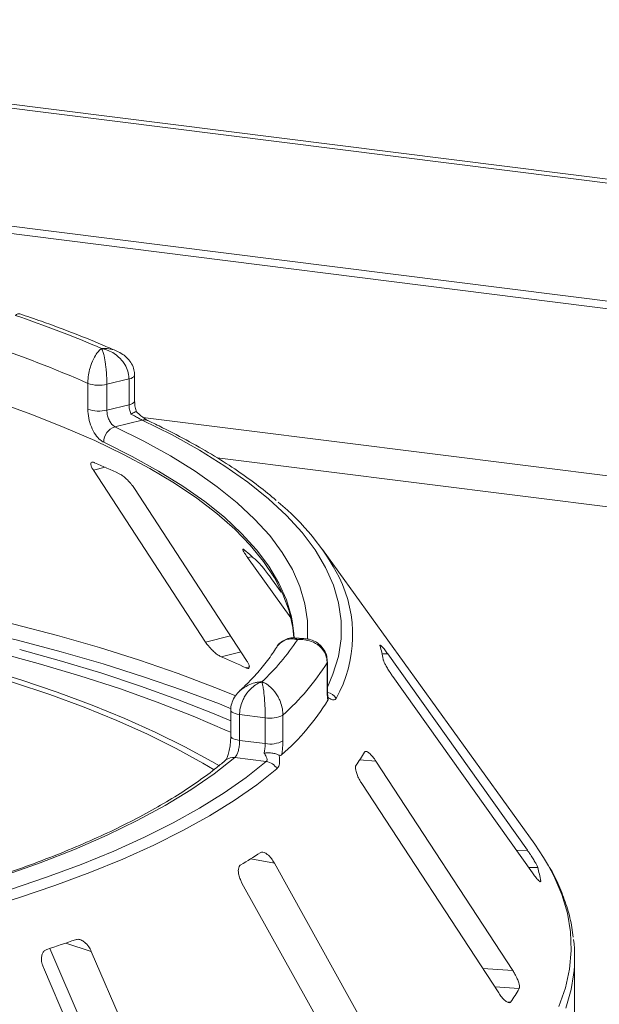
# Model space of a CAD drawing. Units: millimetres. Extents: x 5 to 415, y 5 to 292.
# Drawn here: x 358 to 362, y 117 to 125 of the extents above; entities that cross this region are included whole.
import ezdxf

# ---------------------------------------------------------------- set-up
doc = ezdxf.new("R2010")
doc.units = ezdxf.units.MM

msp = doc.modelspace()

# ---------------------------------------------------------------- linework, layer by layer
at = {"color": 7, "linetype": 'Continuous', "lineweight": 15}
for p, q in [((405.48615, 118.15678), (253.35824, 137.3231)), ((405.43117, 118.13415), (253.30326, 137.30046)), ((405.62101, 117.20163), (253.00077, 136.42997)), ((252.99894, 136.37234), (405.61917, 117.144)), ((358.433, 121.81225), (358.433, 122.01074)), ((358.74962, 122.04452), (358.5792, 122.00331)), ((358.5792, 122.00331), (358.5792, 121.80482)), ((358.74962, 121.84604), (358.74962, 122.04452)), ((358.79307, 121.87444), (358.79307, 122.07292)), ((358.5792, 121.80482), (358.74962, 121.84604)), ((358.85079, 121.72791), (358.64102, 121.67718)), ((358.47592, 121.34222), (359.33862, 120.01904)), ((359.65386, 119.87856), (358.79116, 121.20173)), ((361.87137, 118.46341), (360.23821, 120.73197)), ((359.66132, 120.67128), (359.99309, 120.20683)), ((359.91903, 120.40481), (359.84603, 120.507)), ((360.09398, 120.04756), (360.02444, 120.05194)), ((361.81369, 118.41781), (360.73944, 119.92918)), ((360.27333, 119.66209), (360.27333, 119.86057)), ((360.27542, 119.66904), (360.27542, 119.86753)), ((360.77886, 119.75423), (361.8531, 118.24286)), ((359.53238, 119.49453), (359.53238, 119.29605)), ((359.79738, 119.4369), (359.60043, 119.46171)), ((359.60043, 119.46171), (359.60043, 119.26323)), ((359.79738, 119.23841), (359.79738, 119.4369)), ((359.93352, 119.45773), (359.93352, 119.25925)), ((359.60043, 119.26323), (359.79738, 119.23841)), ((359.80564, 119.10062), (359.56321, 119.13116)), ((361.70209, 117.49091), (360.64818, 119.10356)), ((360.53916, 118.93193), (361.59307, 117.31928)), ((360.81684, 116.61145), (359.86748, 118.31944)), ((359.61873, 118.16483), (360.56809, 116.45685)), ((361.91686, 118.17612), (361.91675, 118.1804)), ((358.14033, 117.66207), (358.86842, 115.96752)), ((359.22866, 115.8497), (358.4597, 117.63946)), ((362.17719, 115.75242), (362.17719, 117.59334)), ((358.0911, 117.51423), (358.86006, 115.72448))]:
    msp.add_line(p, q, dxfattribs=at)
at = {"color": 8, "linetype": 'Continuous', "lineweight": 15}
for p, q in [((379.66887, 119.12724), (358.85714, 121.74927)), ((359.42709, 121.43815), (378.64324, 119.01714)), ((358.47592, 121.34222), (358.56641, 121.36478)), ((359.66132, 120.67128), (359.69802, 120.67587)), ((359.33862, 120.01904), (359.53099, 120.06701)), ((359.45921, 119.90605), (359.61122, 119.94395)), ((360.69627, 119.9281), (360.73944, 119.92918)), ((359.64835, 119.82176), (359.67457, 119.82829)), ((360.27333, 119.86057), (360.27542, 119.86743)), ((360.5237, 119.11235), (360.64818, 119.10356)), ((361.73024, 118.41572), (361.81369, 118.41781)), ((359.68573, 118.35193), (359.86748, 118.31944)), ((361.82412, 118.28364), (361.8931, 118.28536)), ((361.90916, 118.18021), (361.91675, 118.1804)), ((358.26398, 117.70347), (358.4597, 117.63946)), ((361.47021, 117.50728), (361.70209, 117.49091)), ((361.56277, 117.36563), (361.75047, 117.35239)), ((361.65598, 117.25146), (361.68505, 117.24941))]:
    msp.add_line(p, q, dxfattribs=at)
at = {"color": 8, "linetype": 'Continuous', "lineweight": 15, "flags": 128}
for points in [[(358.79307, 122.07295), (358.79186, 122.06763), (358.78671, 122.06091), (358.77769, 122.05466), (358.76517, 122.04913), (358.74962, 122.04452)], [(358.79307, 121.87444), (358.79186, 121.86914), (358.78671, 121.86243), (358.77769, 121.85618), (358.76517, 121.85064), (358.74962, 121.84604)], [(360.27542, 119.67195), (360.31852, 119.77174), (360.35981, 119.90858), (360.38081, 120.04593), (360.38147, 120.18346), (360.36177, 120.32084), (360.32178, 120.45772), (360.26159, 120.59378), (360.18134, 120.72868), (360.08124, 120.86211), (359.96151, 120.99372), (359.82246, 121.12321), (359.66443, 121.25025), (359.48779, 121.37454), (359.29298, 121.49577), (359.08047, 121.61366), (358.85079, 121.72791)], [(358.64102, 121.67718), (358.86324, 121.56655), (359.06884, 121.45241), (359.25733, 121.33504), (359.42823, 121.21471), (359.58115, 121.09172), (359.71571, 120.96637), (359.83157, 120.83896), (359.92847, 120.7098), (360.00616, 120.57921), (360.06446, 120.4475), (360.10322, 120.31499), (360.12236, 120.18201), (360.12181, 120.04888), (360.12142, 120.04395)], [(360.00707, 120.1672), (359.99824, 120.21321), (359.95998, 120.34399), (359.90244, 120.47399), (359.82576, 120.60288), (359.73012, 120.73036), (359.61575, 120.85612), (359.48295, 120.97984), (359.33201, 121.10124), (359.16332, 121.22), (358.97729, 121.33586), (358.77436, 121.44851), (358.55502, 121.5577)], [(351.0465, 120.79582), (351.47156, 120.80697), (351.89768, 120.81187), (352.32403, 120.81053), (352.7498, 120.80294), (353.17415, 120.78912), (353.59626, 120.76908), (354.01533, 120.74288), (354.43053, 120.71057), (354.84107, 120.67219), (355.24615, 120.62784), (355.64498, 120.57759), (356.03681, 120.52154), (356.42085, 120.45981), (356.79638, 120.3925), (357.16267, 120.31976), (357.51901, 120.24171), (357.86471, 120.15852), (358.19909, 120.07034), (358.52152, 119.97735), (358.83137, 119.87972), (359.12804, 119.77764), (359.41096, 119.67131), (359.57087, 119.6068)], [(359.53663, 119.50714), (359.44449, 119.54389), (359.16029, 119.65072), (358.86227, 119.75327), (358.55101, 119.85135), (358.2271, 119.94478), (357.89119, 120.03337), (357.54391, 120.11695), (357.18594, 120.19535), (356.81797, 120.26843), (356.44072, 120.33605), (356.05491, 120.39807), (355.66129, 120.45437), (355.26062, 120.50485), (354.85368, 120.54941), (354.44125, 120.58796), (354.02414, 120.62042), (353.60314, 120.64674), (353.17908, 120.66686), (352.75278, 120.68075), (352.32506, 120.68837), (351.89674, 120.68971), (351.46867, 120.68478), (351.04166, 120.67357)], [(360.27333, 119.66209), (360.27542, 119.66899), (360.27542, 119.66904)], [(359.53238, 119.49467), (359.53247, 119.49309), (359.5353, 119.48634), (359.54199, 119.47989), (359.5523, 119.474), (359.56583, 119.46888), (359.58208, 119.46473), (359.60043, 119.46171)], [(359.53239, 119.29567), (359.53247, 119.29461), (359.5353, 119.28785), (359.54199, 119.2814), (359.5523, 119.27551), (359.56583, 119.27039), (359.58208, 119.26625), (359.60043, 119.26323)], [(362.05618, 117.21421), (362.10613, 117.35759), (362.13765, 117.50155), (362.15068, 117.64583), (362.14521, 117.79016), (362.12125, 117.93428), (362.07883, 118.07793), (362.01803, 118.22084), (361.97697, 118.29874)], [(362.16907, 117.45802), (362.15024, 117.34688), (362.10939, 117.20281)]]:
    msp.add_lwpolyline(points, dxfattribs=at)
at = {"color": 7, "linetype": 'Continuous', "lineweight": 15, "flags": 128}
for points in [[(360.01777, 120.05183), (360.00951, 120.13176), (359.98107, 120.26028), (359.93404, 120.3882), (359.86852, 120.51521), (359.78467, 120.64101), (359.68268, 120.76532), (359.5628, 120.88784), (359.42529, 121.00829), (359.27049, 121.12638), (359.09875, 121.24184), (358.91048, 121.3544), (358.70612, 121.4638), (358.48614, 121.56978), (358.25105, 121.67209), (358.00141, 121.7705), (357.7378, 121.86477)], [(359.4056, 119.03577), (359.31828, 119.08762), (359.11299, 119.20033), (358.89204, 119.30971), (358.65593, 119.41551), (358.40517, 119.5175), (358.14033, 119.61544), (357.86197, 119.70914), (357.57072, 119.79837), (357.26722, 119.88294), (356.95214, 119.96267), (356.62617, 120.03738), (356.29004, 120.10691), (355.94448, 120.1711), (355.59026, 120.2298), (355.22816, 120.2829), (354.85898, 120.33027), (354.48354, 120.37181)], [(359.44446, 119.06674), (359.38671, 119.10074), (359.17949, 119.21451), (358.95648, 119.32492), (358.71815, 119.43171), (358.46504, 119.53465), (358.19771, 119.63352), (357.91674, 119.72809), (357.62276, 119.81816), (357.31642, 119.90353), (356.99838, 119.984), (356.66936, 120.05941), (356.33008, 120.12959), (355.98128, 120.19438), (355.62374, 120.25363), (355.25825, 120.30723), (354.8856, 120.35504), (354.50664, 120.39697)], [(360.01874, 120.05106), (360.01712, 120.08195), (360.00707, 120.1672)], [(357.90879, 119.96269), (358.23103, 119.8735), (358.54112, 119.77965), (358.83847, 119.68132), (359.12249, 119.57871), (359.39262, 119.47201), (359.53238, 119.41283)], [(359.53238, 119.32515), (359.50431, 119.33785), (359.2429, 119.45), (358.96638, 119.55804), (358.67532, 119.66176), (358.37035, 119.76094), (358.05208, 119.85536), (357.7212, 119.94483)], [(359.56321, 119.13116), (359.40356, 119.00517), (359.22498, 118.88203), (359.02793, 118.76207), (358.81292, 118.64558), (358.5805, 118.53286), (358.33127, 118.42422), (358.06587, 118.31991), (357.78496, 118.22022), (357.48929, 118.12539), (357.17959, 118.03567), (356.85667, 117.9513), (356.52135, 117.87247), (356.1745, 117.79941), (355.817, 117.73228), (355.44976, 117.67128)], [(355.55639, 117.59254), (355.91241, 117.65139), (356.25964, 117.71582), (356.5973, 117.78566), (356.92462, 117.86078), (357.24088, 117.94099), (357.54534, 118.02611), (357.83734, 118.11596), (358.1162, 118.21034), (358.3813, 118.30902), (358.63204, 118.41179), (358.86785, 118.51841), (359.0882, 118.62864), (359.2926, 118.74224), (359.48059, 118.85894), (359.65173, 118.97849), (359.80564, 119.10062)], [(359.88742, 119.04535), (359.73189, 118.92194), (359.55895, 118.80113), (359.369, 118.6832), (359.16245, 118.56841), (358.93978, 118.45702), (358.70149, 118.34928), (358.44812, 118.24543), (358.18024, 118.14571), (357.89844, 118.05035), (357.60338, 117.95955), (357.29572, 117.87353), (356.97614, 117.79248), (356.64538, 117.71658), (356.30418, 117.646), (355.9533, 117.5809), (355.59354, 117.52143)], [(361.97697, 118.29874), (361.93897, 118.36276), (361.87137, 118.46341)]]:
    msp.add_lwpolyline(points, dxfattribs=at)
at = {"color": 7, "linetype": 'Continuous', "lineweight": 15}
for centre, radius, start, end in [((355.1567, 114.46027), 8.51883, 66.605807, 71.383399), ((355.07389, 114.42548), 8.29577, 66.114021, 71.875184), ((358.51876, 122.25629), 0.2601, 250.746658, 283.436491), ((358.51876, 122.0578), 0.2601, 250.746658, 283.436491), ((358.67868, 121.55939), 0.12367, 107.728732, 180.780817), ((355.75905, 115.02788), 6.93092, 65.12372, 66.835624), ((358.73471, 119.67194), 1.83784, 27.440851, 50.784736), ((357.99919, 118.77825), 2.54695, 46.681568, 50.018552), ((358.5227, 121.04473), 1.82512, 313.172393, 326.530082), ((359.68598, 119.71252), 1.03303, 9.712434, 15.682993), ((356.31407, 112.59433), 7.95947, 65.234336, 66.725008), ((358.68582, 120.85495), 1.87323, 311.764504, 327.937971), ((358.68475, 120.55655), 1.87361, 311.396697, 328.305779), ((359.83624, 119.63821), 0.20502, 259.073448, 298.326279), ((359.83624, 119.43972), 0.20502, 259.073448, 298.326279), ((359.25869, 119.92798), 1.50517, 325.253765, 329.899045), ((359.78863, 118.98732), 0.11457, 30.428847, 81.464702), ((357.31082, 122.1703), 4.49668, 300.742927, 302.982176), ((360.75769, 117.97439), 1.17723, 10.07837, 15.317058), ((354.83105, 127.68927), 10.55941, 288.130866, 289.39829), ((361.04368, 117.59335), 1.1335, 353.143051, 6.958266), ((360.27067, 118.22008), 1.71543, 325.538573, 329.614237)]:
    msp.add_arc(centre, radius, start, end, dxfattribs=at)
at = {"color": 8, "linetype": 'Continuous', "lineweight": 15}
for centre, radius, start, end in [((358.8675, 121.66209), 0.06791, 65.436516, 104.247856), ((359.46597, 120.07365), 1.00392, 330.944655, 26.326387), ((360.25017, 119.5236), 0.11237, 33.790192, 76.392223), ((359.55046, 119.04527), 0.08684, 81.551508, 129.59977)]:
    msp.add_arc(centre, radius, start, end, dxfattribs=at)
for points, knots in [([(357.90897, 122.54554), (357.90393, 122.54633), (357.89634, 122.54751), (357.88681, 122.54224), (357.88187, 122.53856), (357.87925, 122.53628), (357.87785, 122.53497), (357.87709, 122.53424), (357.87667, 122.53383), (357.87641, 122.53357), (357.87627, 122.53343), (357.8762, 122.53336)], [0, 0, 0, 0, 0.4822646, 0.7256833, 0.8526816, 0.9206, 0.9571642, 0.9768845, 0.9875254, 0.9937708, 1, 1, 1, 1]), ([(358.53914, 122.27881), (358.53936, 122.27882), (358.5398, 122.27884), (358.54062, 122.27889), (358.54192, 122.27896), (358.54429, 122.27907), (358.5487, 122.27923), (358.5569, 122.27936), (358.57242, 122.27906), (358.6034, 122.27558), (358.63437, 122.27072), (358.65232, 122.25945), (358.65518, 122.25766)], [0, 0, 0, 0, 0.00547395, 0.01096215, 0.02031297, 0.03764233, 0.06977344, 0.12945741, 0.2410583, 0.45496471, 0.9131036, 1, 1, 1, 1]), ([(360.04517, 120.03818), (360.045, 120.03823), (360.0448, 120.03828), (360.04444, 120.03837), (360.04396, 120.03849), (360.04293, 120.03875), (360.04105, 120.03921), (360.03757, 120.04002), (360.03113, 120.04134), (360.01904, 120.04325), (359.99494, 120.04481), (359.95456, 120.03973), (359.91689, 120.01799), (359.89257, 119.99418), (359.88661, 119.98145), (359.88515, 119.97832)], [0, 0, 0, 0, 0.0028144, 0.0031337, 0.0057292, 0.0105474, 0.01942, 0.0357693, 0.0659576, 0.1220813, 0.2289605, 0.4541951, 0.7889271, 0.9481385, 1, 1, 1, 1]), ([(360.02435, 120.05053), (360.02647, 120.05075), (360.03072, 120.05119), (360.03639, 120.04705), (360.04045, 120.04344), (360.04261, 120.04115), (360.04378, 120.03983), (360.04442, 120.03909), (360.04476, 120.03868), (360.04493, 120.03848), (360.04505, 120.03833), (360.04511, 120.03825), (360.04517, 120.03818)], [0, 0, 0, 0, 0.31685321, 0.63527788, 0.80280853, 0.89301925, 0.94190494, 0.96844371, 0.98285801, 0.99067659, 0.99162664, 1, 1, 1, 1]), ([(360.04517, 120.03818), (360.04531, 120.03824), (360.04559, 120.03836), (360.04609, 120.03857), (360.0469, 120.03891), (360.04837, 120.03951), (360.0511, 120.04057), (360.05619, 120.04241), (360.06581, 120.04519), (360.07908, 120.04819), (360.08895, 120.04675), (360.09378, 120.04604)], [0, 0, 0, 0, 0.0083154, 0.0165493, 0.0306681, 0.0568388, 0.1053805, 0.1956061, 0.3645132, 0.6889337, 1, 1, 1, 1]), ([(359.6031, 119.64518), (359.62335, 119.66107), (359.65776, 119.68807), (359.7081, 119.70467), (359.73845, 119.71062), (359.75372, 119.71247), (359.76184, 119.71315), (359.76623, 119.71342), (359.76861, 119.71355), (359.7699, 119.71361), (359.77052, 119.71364), (359.77097, 119.71365), (359.77122, 119.71366), (359.77144, 119.71367)], [0, 0, 0, 0, 0.4148705, 0.7050352, 0.8427253, 0.9150282, 0.9539192, 0.9749816, 0.986412, 0.9926192, 0.9959629, 0.9963743, 1, 1, 1, 1])]:
    msp.add_open_spline(points, degree=3, knots=knots, dxfattribs=at)
at = {"color": 7, "linetype": 'Continuous', "lineweight": 15}
for points, knots in [([(358.65624, 122.25857), (358.62848, 122.2708), (358.52363, 122.31702), (358.33217, 122.39431), (358.11011, 122.47761), (357.96503, 122.52661), (357.90897, 122.54554)], [0, 0, 0, 0, 0.1205237, 0.455262, 0.7895029, 1, 1, 1, 1]), ([(358.433, 122.01074), (358.43301, 122.01311), (358.43314, 122.03399), (358.4369, 122.07459), (358.44795, 122.12447), (358.46532, 122.1772), (358.48749, 122.22249), (358.51049, 122.25331), (358.52425, 122.26714), (358.53115, 122.27298), (358.53481, 122.27577), (358.53679, 122.2772), (358.53787, 122.27794), (358.53845, 122.27834), (358.53872, 122.27853), (358.53893, 122.27866), (358.53904, 122.27874), (358.53914, 122.27881)], [0, 0, 0, 0, 0.0216176, 0.1898259, 0.3488412, 0.4581838, 0.6880697, 0.8427554, 0.9161575, 0.9547019, 0.9754345, 0.9866628, 0.9927563, 0.9960653, 0.9978478, 0.9980671, 1, 1, 1, 1]), ([(358.53914, 122.27881), (358.53918, 122.27873), (358.53922, 122.27865), (358.5393, 122.2785), (358.53941, 122.27829), (358.53964, 122.27785), (358.54006, 122.27703), (358.54082, 122.27546), (358.54225, 122.2724), (358.54491, 122.26608), (358.55019, 122.25131), (358.55893, 122.2189), (358.56723, 122.1721), (358.57369, 122.11813), (358.57777, 122.06745), (358.57915, 122.02657), (358.5792, 122.00569), (358.5792, 122.00331)], [0, 0, 0, 0, 0.0019317, 0.0021509, 0.0039547, 0.00728, 0.0134025, 0.0246804, 0.045492, 0.0841413, 0.1576017, 0.3119127, 0.5418978, 0.651269, 0.8102698, 0.9783951, 1, 1, 1, 1]), ([(358.74962, 122.04452), (358.7496, 122.04661), (358.74938, 122.06685), (358.74249, 122.10535), (358.72147, 122.15168), (358.68786, 122.19916), (358.64369, 122.23833), (358.59748, 122.2623), (358.56916, 122.27196), (358.55515, 122.27559), (358.54775, 122.2772), (358.54379, 122.27798), (358.54165, 122.27837), (358.54048, 122.27858), (358.53974, 122.2787), (358.53934, 122.27877), (358.53914, 122.27881)], [0, 0, 0, 0, 0.0189268, 0.1835155, 0.3390625, 0.451557, 0.6795325, 0.840738, 0.9157348, 0.9547814, 0.975639, 0.9868605, 0.9929104, 0.9961743, 0.9980777, 1, 1, 1, 1]), ([(358.79161, 122.07299), (358.79119, 122.08699), (358.79027, 122.11765), (358.77125, 122.16175), (358.7413, 122.20229), (358.7023, 122.23596), (358.67125, 122.2511), (358.65572, 122.25867)], [0, 0, 0, 0, 0.17194138, 0.37631647, 0.57845485, 0.78923663, 1, 1, 1, 1]), ([(358.80815, 121.79094), (358.80432, 121.80313), (358.79612, 121.82923), (358.79279, 121.85891), (358.79317, 121.87287), (358.79321, 121.87431)], [0, 0, 0, 0, 0.4401722, 0.9421518, 1, 1, 1, 1]), ([(358.55502, 121.5577), (358.54616, 121.56283), (358.52382, 121.57578), (358.48957, 121.61544), (358.45841, 121.67454), (358.43711, 121.74356), (358.43437, 121.78933), (358.433, 121.81225)], [0, 0, 0, 0, 0.140355, 0.3540357, 0.5685688, 0.7839954, 1, 1, 1, 1]), ([(358.5792, 121.80482), (358.57991, 121.79336), (358.58133, 121.77043), (358.59231, 121.73587), (358.6082, 121.70627), (358.62548, 121.68636), (358.6366, 121.67979), (358.64102, 121.67718)], [0, 0, 0, 0, 0.21467771, 0.42936024, 0.64405034, 0.85872537, 1, 1, 1, 1]), ([(358.76486, 121.77479), (358.76441, 121.77583), (358.75945, 121.7874), (358.75173, 121.81167), (358.75032, 121.83458), (358.74962, 121.84604)], [0, 0, 0, 0, 0.0468907, 0.5234504, 1, 1, 1, 1]), ([(358.80683, 121.79124), (358.80689, 121.79147), (358.80738, 121.79346), (358.79884, 121.79116), (358.78374, 121.78486), (358.77064, 121.77799), (358.76499, 121.77486), (358.76486, 121.77479)], [0, 0, 0, 0, 0.0447481, 0.3969041, 0.7542536, 0.9941047, 1, 1, 1, 1]), ([(358.85079, 121.72791), (358.84539, 121.7306), (358.83867, 121.73395), (358.82137, 121.7431), (358.7977, 121.75599), (358.77644, 121.76816), (358.76486, 121.77479)], [0, 0, 0, 0, 0.2378406, 0.2964984, 0.6169123, 1, 1, 1, 1]), ([(358.89552, 121.72396), (358.89547, 121.72398), (358.89439, 121.72445), (358.8848, 121.72952), (358.86734, 121.74092), (358.84021, 121.76194), (358.81852, 121.78036), (358.80755, 121.79146), (358.80731, 121.79171)], [0, 0, 0, 0, 0.0095612, 0.1806678, 0.3821988, 0.6634632, 0.9924748, 1, 1, 1, 1]), ([(359.88279, 121.11036), (359.83834, 121.14737), (359.74574, 121.22447), (359.58614, 121.33809), (359.4089, 121.45195), (359.21669, 121.56253), (359.04399, 121.65284), (358.93354, 121.70574), (358.8957, 121.72387)], [0, 0, 0, 0, 0.1695897, 0.3533385, 0.537125, 0.720818, 0.9043666, 1, 1, 1, 1]), ([(358.48547, 121.40003), (358.48235, 121.40122), (358.47334, 121.40467), (358.46227, 121.40484), (358.45516, 121.39809), (358.45524, 121.38361), (358.46252, 121.36409), (358.47194, 121.34871), (358.47592, 121.34222)], [0, 0, 0, 0, 0.0876533, 0.2526418, 0.4236864, 0.6151767, 0.8374328, 1, 1, 1, 1]), ([(358.79116, 121.20173), (358.78449, 121.21131), (358.76968, 121.23257), (358.74095, 121.26463), (358.71112, 121.29209), (358.68915, 121.30829), (358.67823, 121.31388), (358.67462, 121.31574)], [0, 0, 0, 0, 0.2272546, 0.5046058, 0.7025958, 0.9015691, 1, 1, 1, 1]), ([(359.63571, 120.72985), (359.6339, 120.73128), (359.6287, 120.73541), (359.62433, 120.73631), (359.62496, 120.72988), (359.63228, 120.71504), (359.64499, 120.69457), (359.65647, 120.6782), (359.66132, 120.67128)], [0, 0, 0, 0, 0.0876533, 0.2526418, 0.4236864, 0.6151767, 0.8374328, 1, 1, 1, 1]), ([(359.84603, 120.507), (359.83861, 120.51725), (359.82212, 120.54), (359.79544, 120.57469), (359.77099, 120.60474), (359.7552, 120.62274), (359.74869, 120.62916), (359.74653, 120.63129)], [0, 0, 0, 0, 0.2272546, 0.5046058, 0.7025958, 0.9015691, 1, 1, 1, 1]), ([(360.02444, 120.0503), (360.01836, 120.05112), (359.99724, 120.05397), (359.95966, 120.04473), (359.91801, 120.02067), (359.89178, 119.99585), (359.88425, 119.97834), (359.88359, 119.9768)], [0, 0, 0, 0, 0.1131984, 0.3937142, 0.6717599, 0.9712408, 1, 1, 1, 1]), ([(360.27333, 119.86057), (360.27331, 119.86265), (360.27307, 119.88283), (360.26559, 119.91946), (360.24279, 119.96007), (360.20633, 119.99841), (360.1585, 120.02562), (360.10847, 120.0372), (360.0778, 120.03931), (360.0626, 120.03923), (360.05455, 120.03887), (360.05023, 120.03859), (360.0479, 120.03841), (360.04663, 120.03831), (360.04582, 120.03824), (360.04539, 120.0382), (360.04517, 120.03818)], [0, 0, 0, 0, 0.0189151, 0.1834167, 0.3389446, 0.4514674, 0.6795461, 0.84033, 0.9154005, 0.9545669, 0.975513, 0.9867894, 0.9928712, 0.9961528, 0.9980789, 1, 1, 1, 1]), ([(360.27423, 119.8675), (360.27381, 119.88114), (360.27284, 119.91294), (360.25338, 119.95808), (360.2215, 119.99769), (360.18109, 120.02571), (360.13775, 120.04288), (360.1078, 120.04548), (360.09388, 120.04669)], [0, 0, 0, 0, 0.1396049, 0.3254456, 0.500165, 0.671495, 0.8472762, 1, 1, 1, 1]), ([(359.33862, 120.01904), (359.34533, 120.0095), (359.36029, 119.98822), (359.38988, 119.95646), (359.42121, 119.92905), (359.44428, 119.91312), (359.45569, 119.90771), (359.45921, 119.90605)], [0, 0, 0, 0, 0.2252712, 0.5023886, 0.7052033, 0.9091717, 1, 1, 1, 1]), ([(359.88392, 119.97897), (359.87388, 119.96297), (359.8421, 119.91235), (359.77655, 119.82615), (359.69224, 119.73084), (359.62887, 119.67079), (359.6027, 119.64598)], [0, 0, 0, 0, 0.1468047, 0.464537, 0.7788075, 1, 1, 1, 1]), ([(360.68215, 119.99637), (360.68114, 119.99671), (360.67915, 119.99738), (360.68009, 119.99361), (360.68055, 119.99176)], [0, 0, 0, 0, 0.5094594, 1, 1, 1, 1]), ([(360.73944, 119.92918), (360.73204, 119.93938), (360.71562, 119.96202), (360.69555, 119.98673), (360.68762, 119.99362), (360.68431, 119.99649)], [0, 0, 0, 0, 0.3233295, 0.7180307, 1, 1, 1, 1]), ([(359.64835, 119.82176), (359.65098, 119.82065), (359.65914, 119.81721), (359.66937, 119.8164), (359.67597, 119.82229), (359.67554, 119.83612), (359.66793, 119.85568), (359.6581, 119.87166), (359.65386, 119.87856)], [0, 0, 0, 0, 0.0766072, 0.2382, 0.4084919, 0.6019353, 0.8282668, 1, 1, 1, 1]), ([(360.7042, 119.88679), (360.70466, 119.88482), (360.70596, 119.87912), (360.71234, 119.86382), (360.72452, 119.83995), (360.74164, 119.81034), (360.76059, 119.78044), (360.77343, 119.76202), (360.77886, 119.75423)], [0, 0, 0, 0, 0.0873073, 0.2521913, 0.4232162, 0.6147711, 0.8371543, 1, 1, 1, 1]), ([(359.77144, 119.71367), (359.77128, 119.71362), (359.7711, 119.71356), (359.77076, 119.71346), (359.77031, 119.71331), (359.76936, 119.71301), (359.7676, 119.71242), (359.76437, 119.7113), (359.75839, 119.70906), (359.74718, 119.70428), (359.72489, 119.69256), (359.68777, 119.66525), (359.65216, 119.62335), (359.62433, 119.57323), (359.60666, 119.525), (359.60066, 119.48494), (359.60045, 119.46409), (359.60043, 119.46171)], [0, 0, 0, 0, 0.0019317, 0.0021509, 0.0039547, 0.00728, 0.0134025, 0.0246804, 0.045492, 0.0841413, 0.1576017, 0.3119127, 0.5418978, 0.651269, 0.8102698, 0.9783951, 1, 1, 1, 1]), ([(359.79738, 119.4369), (359.79737, 119.43899), (359.79735, 119.45927), (359.79652, 119.49916), (359.79398, 119.54973), (359.78989, 119.60398), (359.78448, 119.65206), (359.77875, 119.68536), (359.77521, 119.70075), (359.77346, 119.70722), (359.77253, 119.71033), (359.77203, 119.71191), (359.77176, 119.71273), (359.77161, 119.71317), (359.77152, 119.71345), (359.77147, 119.7136), (359.77144, 119.71367)], [0, 0, 0, 0, 0.0189268, 0.1835155, 0.3390625, 0.451557, 0.6795325, 0.840738, 0.9157348, 0.9547814, 0.975639, 0.9868605, 0.9929104, 0.9961743, 0.9980777, 1, 1, 1, 1]), ([(359.77144, 119.71367), (359.7716, 119.71362), (359.77191, 119.71351), (359.77248, 119.71331), (359.77339, 119.71298), (359.77505, 119.71237), (359.77814, 119.71118), (359.78388, 119.70881), (359.79473, 119.70373), (359.81658, 119.69116), (359.85217, 119.66247), (359.8861, 119.61879), (359.91192, 119.56783), (359.92805, 119.51931), (359.93334, 119.48008), (359.9335, 119.45982), (359.93352, 119.45773)], [0, 0, 0, 0, 0.0019211, 0.0038472, 0.0071288, 0.0132106, 0.024487, 0.0454331, 0.0845995, 0.15967, 0.3204539, 0.5485326, 0.6610554, 0.8165833, 0.9810849, 1, 1, 1, 1]), ([(360.27894, 119.57218), (360.27775, 119.58119), (360.2744, 119.60645), (360.27375, 119.64031), (360.27333, 119.66209)], [0, 0, 0, 0, 0.3568791, 1, 1, 1, 1]), ([(360.28053, 119.59022), (360.28048, 119.59044), (360.27962, 119.59463), (360.27728, 119.61406), (360.27551, 119.64091), (360.27561, 119.66253), (360.27564, 119.66947)], [0, 0, 0, 0, 0.0187302, 0.3605982, 0.7945934, 1, 1, 1, 1]), ([(359.60303, 119.64524), (359.59069, 119.63259), (359.56585, 119.60709), (359.54261, 119.55947), (359.53133, 119.52052), (359.53338, 119.49908), (359.53381, 119.49466)], [0, 0, 0, 0, 0.3074371, 0.6192599, 0.9214495, 1, 1, 1, 1]), ([(360.27944, 119.59495), (360.28036, 119.59017), (360.28231, 119.58014), (360.2801, 119.57492), (360.27894, 119.57218)], [0, 0, 0, 0, 0.475957, 1, 1, 1, 1]), ([(360.34356, 119.58609), (360.33876, 119.58099), (360.32918, 119.57083), (360.30709, 119.57755), (360.28994, 119.58739), (360.2825, 119.59274), (360.27944, 119.59495)], [0, 0, 0, 0, 0.3733195, 0.7449113, 0.8948667, 1, 1, 1, 1]), ([(359.53209, 119.29573), (359.5319, 119.28309), (359.5315, 119.25515), (359.52535, 119.20819), (359.51572, 119.16444), (359.50444, 119.13179), (359.49617, 119.11441), (359.49147, 119.10869), (359.49263, 119.10982), (359.49276, 119.10994)], [0, 0, 0, 0, 0.162612, 0.3593134, 0.5578525, 0.7272194, 0.8712445, 0.9863213, 1, 1, 1, 1]), ([(359.60043, 119.26323), (359.60005, 119.2517), (359.59929, 119.22866), (359.59324, 119.19321), (359.58404, 119.16241), (359.57345, 119.1413), (359.56612, 119.13404), (359.56321, 119.13116)], [0, 0, 0, 0, 0.2146777, 0.4293602, 0.6440503, 0.8587254, 1, 1, 1, 1]), ([(359.78889, 119.16595), (359.78915, 119.16702), (359.79197, 119.17898), (359.79624, 119.20387), (359.797, 119.2269), (359.79738, 119.23841)], [0, 0, 0, 0, 0.0468907, 0.5234504, 1, 1, 1, 1]), ([(359.93352, 119.25925), (359.93281, 119.23613), (359.9317, 119.20018), (359.92581, 119.16398), (359.92371, 119.15106)], [0, 0, 0, 0, 0.6431209, 1, 1, 1, 1]), ([(359.90404, 119.14992), (359.89619, 119.15328), (359.88049, 119.15998), (359.84768, 119.16589), (359.8164, 119.16764), (359.79681, 119.16669), (359.78908, 119.16597), (359.78889, 119.16595)], [0, 0, 0, 0, 0.2694389, 0.5387621, 0.8120572, 0.9954914, 1, 1, 1, 1]), ([(359.80564, 119.10062), (359.8081, 119.10384), (359.81116, 119.10785), (359.81162, 119.12002), (359.80669, 119.13805), (359.79517, 119.15611), (359.78889, 119.16595)], [0, 0, 0, 0, 0.2378406, 0.2964984, 0.6169123, 1, 1, 1, 1]), ([(359.90404, 119.14992), (359.90486, 119.14505), (359.90683, 119.13322), (359.90915, 119.10579), (359.9068, 119.0701), (359.89389, 119.05361), (359.88742, 119.04535)], [0, 0, 0, 0, 0.1051333, 0.2550887, 0.6266805, 1, 1, 1, 1]), ([(359.92371, 119.15106), (359.92121, 119.14941), (359.9165, 119.1463), (359.90898, 119.14752), (359.9048, 119.14956), (359.90404, 119.14992)], [0, 0, 0, 0, 0.4812557, 0.9062959, 1, 1, 1, 1]), ([(360.64818, 119.10356), (360.6406, 119.11452), (360.62375, 119.13885), (360.599, 119.16485), (360.57817, 119.17862), (360.56615, 119.1797), (360.56218, 119.17474), (360.56087, 119.1731)], [0, 0, 0, 0, 0.2271985, 0.5045488, 0.7026842, 0.901808, 1, 1, 1, 1]), ([(359.49511, 119.11218), (359.47205, 119.09303), (359.40546, 119.0377), (359.28348, 118.94723), (359.12449, 118.84162), (358.95045, 118.73808), (358.76195, 118.63685), (358.55928, 118.53823), (358.34286, 118.44246), (358.11312, 118.3498), (357.87056, 118.2605), (357.61568, 118.17477), (357.34902, 118.09283), (357.07115, 118.01489), (356.78267, 117.94112), (356.48417, 117.8717), (356.17633, 117.80679), (355.85967, 117.7466), (355.61684, 117.70495), (355.47988, 117.68336), (355.45283, 117.6791)], [0, 0, 0, 0, 0.0314103, 0.0907081, 0.1500183, 0.2093584, 0.2687485, 0.3281974, 0.3877069, 0.4472748, 0.506897, 0.5665687, 0.6262846, 0.6860397, 0.7458295, 0.8056496, 0.8654961, 0.9253658, 0.9852555, 1, 1, 1, 1]), ([(360.49546, 119.07012), (360.49443, 119.06817), (360.49144, 119.06255), (360.49081, 119.04698), (360.49558, 119.0223), (360.50656, 118.99136), (360.52177, 118.95983), (360.53399, 118.94022), (360.53916, 118.93193)], [0, 0, 0, 0, 0.0873073, 0.2521913, 0.4232162, 0.6147711, 0.8371543, 1, 1, 1, 1]), ([(359.86748, 118.31944), (359.86034, 118.3311), (359.84448, 118.35699), (359.81652, 118.38549), (359.78921, 118.40155), (359.77029, 118.40411), (359.76159, 118.39975), (359.75872, 118.39831)], [0, 0, 0, 0, 0.2271985, 0.5045488, 0.70268419, 0.90180797, 1, 1, 1, 1]), ([(361.8931, 118.28536), (361.89255, 118.28709), (361.89084, 118.29244), (361.88399, 118.30686), (361.87101, 118.3302), (361.85294, 118.35974), (361.83291, 118.39036), (361.81948, 118.40954), (361.81369, 118.41781)], [0, 0, 0, 0, 0.07686614, 0.23853999, 0.40885259, 0.60225286, 0.8284882, 1, 1, 1, 1]), ([(359.60947, 118.30554), (359.60703, 118.30376), (359.59999, 118.29862), (359.59241, 118.28343), (359.58937, 118.25867), (359.59334, 118.22702), (359.6036, 118.19428), (359.61423, 118.17358), (359.61873, 118.16483)], [0, 0, 0, 0, 0.0873073, 0.2521913, 0.4232162, 0.6147711, 0.8371543, 1, 1, 1, 1]), ([(361.8531, 118.24286), (361.8606, 118.2326), (361.8773, 118.20973), (361.89745, 118.18665), (361.91068, 118.17444), (361.91302, 118.17549), (361.91377, 118.17583)], [0, 0, 0, 0, 0.2814787, 0.6276743, 0.8808888, 1, 1, 1, 1]), ([(362.16575, 117.74751), (362.16298, 117.77305), (362.15498, 117.847), (362.12394, 117.96853), (362.07251, 118.1116), (362.02506, 118.21753), (361.99027, 118.2749), (361.98365, 118.28583)], [0, 0, 0, 0, 0.1392324, 0.4030511, 0.6686321, 0.9368779, 1, 1, 1, 1]), ([(358.4597, 117.63946), (358.45357, 117.65175), (358.43997, 117.67904), (358.41105, 117.71025), (358.37944, 117.72912), (358.35512, 117.73373), (358.34239, 117.73039), (358.33818, 117.72929)], [0, 0, 0, 0, 0.2271985, 0.5045488, 0.7026842, 0.901808, 1, 1, 1, 1]), ([(358.11702, 117.65415), (358.11338, 117.65266), (358.10284, 117.64835), (358.08891, 117.63419), (358.07832, 117.61008), (358.07495, 117.5784), (358.07945, 117.54496), (358.08763, 117.52336), (358.0911, 117.51423)], [0, 0, 0, 0, 0.0873073, 0.2521913, 0.4232162, 0.6147711, 0.8371543, 1, 1, 1, 1]), ([(361.75047, 117.35239), (361.75124, 117.3541), (361.75363, 117.35942), (361.75361, 117.37417), (361.74813, 117.39839), (361.7364, 117.42934), (361.72036, 117.46168), (361.7076, 117.4821), (361.70209, 117.49091)], [0, 0, 0, 0, 0.0768661, 0.23854, 0.4088526, 0.6022529, 0.8284882, 1, 1, 1, 1]), ([(361.59307, 117.31928), (361.6007, 117.30834), (361.61771, 117.28396), (361.64348, 117.25793), (361.66593, 117.2439), (361.6791, 117.24291), (361.68365, 117.24787), (361.68505, 117.24941)], [0, 0, 0, 0, 0.22532238, 0.50245029, 0.70514731, 0.90899373, 1, 1, 1, 1])]:
    msp.add_open_spline(points, degree=3, knots=knots, dxfattribs=at)

doc.saveas('drawing.dxf')
